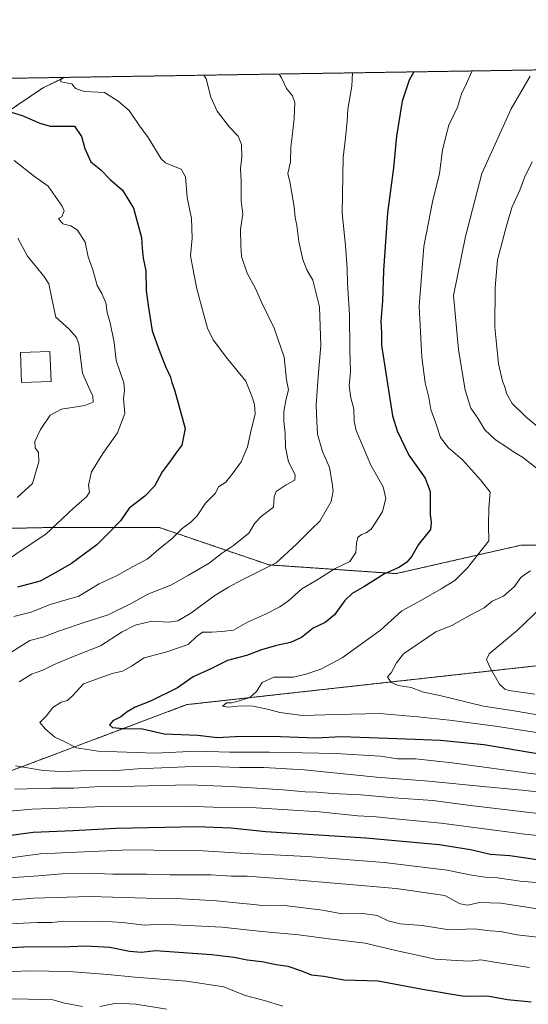
# Model space of a CAD drawing. Units: metres. Extents: x 607160 to 610599, y 4747774 to 4750141.
# Drawn here: x 609082 to 609286, y 4749746 to 4750141 of the extents above; entities that cross this region are included whole.
import ezdxf

# ---------------------------------------------------------------- set-up
doc = ezdxf.new("R2010")
doc.units = ezdxf.units.M
doc.header["$MEASUREMENT"] = 0
doc.linetypes.add('TRAZOS', pattern=[0.75, 0.5, -0.25])
for name, color, linetype, lineweight in [('Arbolado forestal', 92, 'TRAZOS', 0), ('Arbolado forestal CxS', 92, 'Continuous', 0), ('Comarca CxS', 133, 'Continuous', 0), ('Comunidad Autónoma CxS', 142, 'Continuous', 0), ('Curva de nivel maestra', 36, 'Continuous', 30), ('Curva de nivel normal', 36, 'Continuous', 0), ('Entidad de ámbito territorial CxS', 92, 'Continuous', 0), ('Estanque', 2, 'Continuous', 0), ('Estanque Cxs', 2, 'Continuous', 0), ('Municipio CxS', 142, 'Continuous', 0), ('Provincia CxS', 1, 'Continuous', 0)]:
    doc.layers.add(name, color=color, linetype=linetype, lineweight=lineweight)

# ---------------------------------------------------------------- blocks, each defined once
blk = doc.blocks.new('*U164')
at = {"layer": 'Curva de nivel normal', "color": 36, "linetype": 'Continuous', "lineweight": 0}
for points in [[(609079.96, 4750084.9, 795), (609088.15, 4750078.45, 795), (609093.64, 4750074.64, 795), (609099.14, 4750066.57, 795), (609099.94, 4750064.79, 795), (609099.1, 4750062.32, 795), (609097.71, 4750061.62, 795), (609099.44, 4750059.54, 795), (609102.69, 4750058.66, 795), (609105.33, 4750056.97, 795), (609108.45, 4750052.14, 795), (609109.67, 4750046.3, 795), (609111.46, 4750041.08, 795), (609113.18, 4750034.76, 795), (609115.1, 4750031.57, 795), (609116.76, 4750027.76, 795), (609117.19, 4750023.9, 795), (609118.38, 4750019.8, 795), (609120.07, 4750011.9, 795), (609120.9, 4750004.71, 795), (609123.88, 4749995.67, 795), (609124.16, 4749992.74, 795), (609123.76, 4749989.25, 795), (609124.26, 4749983.38, 795), (609121.36, 4749975.63, 795), (609115.45, 4749967.39, 795), (609110.98, 4749960.03, 795), (609109.8, 4749954.66, 795), (609110.15, 4749951.9, 795), (609109.14, 4749950.11, 795), (609103.79, 4749945.47, 795), (609092.71, 4749935, 795), (609082.29, 4749928.24, 795), (609076.63, 4749924.14, 795)], [(609061.42, 4749802.82, 795), (609090.36, 4749806.69, 795), (609105.08, 4749807.43, 795), (609126.1, 4749808.3, 795), (609155.67, 4749807.95, 795), (609170.73, 4749807.05, 795), (609197.43, 4749805.7, 795), (609228.36, 4749803.31, 795), (609253.55, 4749800.16, 795), (609263.32, 4749798.19, 795), (609268.82, 4749797.4, 795), (609273.77, 4749797.12, 795), (609282.77, 4749795.77, 795), (609297.1, 4749794.58, 795)]]:
    blk.add_polyline3d(points, dxfattribs=at)
blk = doc.blocks.new('*U166')
at = {"layer": 'Curva de nivel normal', "color": 36, "linetype": 'Continuous', "lineweight": 0}
for points in [[(609287.6, 4750084.38, 840), (609284.54, 4750078.04, 840), (609282.68, 4750073.04, 840), (609279.6, 4750066.38, 840), (609277.51, 4750059.3, 840), (609273.68, 4750045.08, 840), (609272.87, 4750033.97, 840), (609272.67, 4750018.04, 840), (609274.19, 4750003.38, 840), (609275.76, 4749996.38, 840), (609276.88, 4749993.73, 840), (609277.3, 4749991.38, 840), (609279.62, 4749987.42, 840), (609284.92, 4749982.24, 840), (609290.82, 4749977.3, 840)], [(609291.02, 4749905.28, 840), (609281.77, 4749896.55, 840), (609270.38, 4749886.99, 840), (609269.31, 4749884.77, 840), (609270.87, 4749881.06, 840), (609274.58, 4749874.79, 840), (609276.74, 4749872.78, 840), (609278.4, 4749872.35, 840), (609288.77, 4749870.85, 840)]]:
    blk.add_polyline3d(points, dxfattribs=at)
blk = doc.blocks.new('*U167')
at = {"layer": 'Curva de nivel normal', "color": 36, "linetype": 'Continuous', "lineweight": 0}
for points in [[(609098.85, 4750118.24, 805), (609098.65, 4750116.48, 805), (609103.1, 4750115.71, 805), (609104.51, 4750113.77, 805), (609108.12, 4750112.63, 805), (609116.19, 4750112.25, 805), (609121.66, 4750108.67, 805), (609126.07, 4750104.95, 805), (609129.9, 4750099.3, 805), (609133.69, 4750094.19, 805), (609138.92, 4750085.56, 805), (609140.69, 4750083.94, 805), (609143.8, 4750082.72, 805), (609146.92, 4750081.42, 805), (609148.62, 4750078.34, 805), (609149.29, 4750070.04, 805), (609151.09, 4750061.71, 805), (609151.34, 4750053.71, 805), (609150.62, 4750046.71, 805), (609151.4, 4750042.38, 805), (609153.15, 4750033.38, 805), (609156.06, 4750023.04, 805), (609157.42, 4750017.71, 805), (609159.68, 4750013.03, 805), (609165.53, 4750005.32, 805), (609172.84, 4749996.38, 805), (609175.24, 4749990.34, 805), (609176.36, 4749986.97, 805), (609176.57, 4749983.21, 805), (609175.06, 4749977.36, 805), (609173.44, 4749970.04, 805), (609170.97, 4749964.04, 805), (609167.73, 4749959.66, 805), (609164.84, 4749955.93, 805), (609161.87, 4749953.94, 805), (609160.71, 4749951.44, 805), (609156.7, 4749947.38, 805), (609153.28, 4749942.39, 805), (609150.8, 4749939.77, 805), (609147.27, 4749937.22, 805), (609143.14, 4749933.12, 805), (609138.77, 4749929.63, 805), (609133.24, 4749925.03, 805), (609127.65, 4749922.06, 805), (609121.04, 4749918.27, 805), (609113.98, 4749915.05, 805), (609105.9, 4749910.17, 805), (609094.43, 4749906.74, 805), (609086.77, 4749903.77, 805), (609079.77, 4749902.02, 805)], [(609064.21, 4749822.73, 805), (609087.12, 4749824.65, 805), (609115.85, 4749825.69, 805), (609148.45, 4749825.89, 805), (609159.72, 4749825.52, 805), (609176.92, 4749825.15, 805), (609202.38, 4749823.66, 805), (609217.75, 4749822.03, 805), (609225.13, 4749821.58, 805), (609232.78, 4749820.75, 805), (609251.1, 4749819.04, 805), (609284.76, 4749814.66, 805), (609309.11, 4749812.12, 805)], [(609098.85, 4750118.24, 805)]]:
    blk.add_polyline3d(points, dxfattribs=at)
blk = doc.blocks.new('*U176')
at = {"layer": 'Curva de nivel normal', "color": 36, "linetype": 'Continuous', "lineweight": 0}
for points in [[(609263.5861, 4750120.8503, 830), (609263.49, 4750120.7, 830), (609261.25, 4750115.87, 830), (609259.33, 4750111.62, 830), (609257.75, 4750106.38, 830), (609254.2, 4750099.08, 830), (609253.11, 4750095.08, 830), (609251.73, 4750089.03, 830), (609250.55, 4750079.65, 830), (609247.66, 4750068.36, 830), (609244.14, 4750050.38, 830), (609242.35, 4750026.38, 830), (609243.43, 4750005.97, 830), (609244.79, 4749995.76, 830), (609246.17, 4749989.88, 830), (609246.97, 4749985, 830), (609249.02, 4749979.54, 830), (609250.94, 4749973.76, 830), (609254.13, 4749969.66, 830), (609259.69, 4749964.79, 830), (609266.88, 4749956.85, 830), (609270.79, 4749951.85, 830), (609270.22, 4749945.62, 830), (609270.19, 4749938.66, 830), (609270.33, 4749932.39, 830), (609265.74, 4749926.6, 830), (609261.78, 4749921.49, 830), (609256.62, 4749916.38, 830), (609251.22, 4749913.1, 830), (609243.24, 4749908.48, 830), (609235.43, 4749904.25, 830), (609226.77, 4749896.55, 830), (609211.43, 4749885.42, 830), (609202.95, 4749880.83, 830), (609196.83, 4749878.86, 830), (609191.95, 4749877.64, 830), (609184.1, 4749877.61, 830), (609179.43, 4749875.54, 830), (609177.1, 4749871.93, 830), (609174.43, 4749869.42, 830), (609169.77, 4749868.07, 830), (609167.1, 4749867.3, 830), (609165.04, 4749867.29, 830), (609163.54, 4749865.99, 830), (609165.71, 4749865.55, 830), (609170.77, 4749866.16, 830), (609175.77, 4749866.04, 830), (609182.1, 4749864.72, 830), (609186.43, 4749863.47, 830), (609195.53, 4749862.32, 830), (609209.44, 4749862.69, 830), (609226.41, 4749863.12, 830), (609241.77, 4749861.71, 830), (609254.56, 4749860.34, 830), (609273, 4749857.95, 830), (609298.12, 4749854.07, 830)], [(609263.5861, 4750120.8503, 830)]]:
    blk.add_polyline3d(points, dxfattribs=at)
blk = doc.blocks.new('*U179')
at = {"layer": 'Curva de nivel normal', "color": 36, "linetype": 'Continuous', "lineweight": 0}
blk.add_polyline3d([(608866.51, 4749776.23, 770), (608874.29, 4749774.22, 770), (608886.77, 4749773.38, 770), (608897.17, 4749770.25, 770), (608909.42, 4749768.07, 770), (608918.63, 4749767.36, 770), (608925.06, 4749766.56, 770), (608930.77, 4749766.09, 770), (608938.09, 4749765, 770), (608959.4, 4749762.88, 770), (608990.76, 4749758.42, 770), (609013.19, 4749756.47, 770), (609026.66, 4749756.36, 770), (609043.66, 4749757.18, 770), (609066.3, 4749758.95, 770), (609086.1, 4749759.8, 770), (609101.88, 4749759.54, 770), (609117.46, 4749758.4, 770), (609128.29, 4749757.22, 770), (609149.04, 4749755.62, 770), (609164.03, 4749753.33, 770), (609172.61, 4749749.9, 770), (609179.82, 4749748.09, 770), (609187.66, 4749745.6, 770)], dxfattribs=at)
blk = doc.blocks.new('*U186')
at = {"layer": 'Curva de nivel normal', "color": 36, "linetype": 'Continuous', "lineweight": 0}
for points in [[(609081.38, 4750053.7, 790), (609085.26, 4750046.5, 790), (609091.89, 4750038.5, 790), (609093.87, 4750035.44, 790), (609095.25, 4750028.94, 790), (609096.68, 4750022.01, 790), (609102.02, 4750017.23, 790), (609105, 4750013.92, 790), (609105.91, 4750011.25, 790), (609107.29, 4749999.62, 790), (609109.87, 4749993.81, 790), (609111.48, 4749990.44, 790), (609111.57, 4749987.97, 790), (609108.22, 4749986.6, 790), (609098.89, 4749985.2, 790), (609094.44, 4749982.79, 790), (609090.51, 4749977.02, 790), (609088.3, 4749972.2, 790), (609088.37, 4749969.71, 790), (609089.71, 4749967.71, 790), (609089.86, 4749964.04, 790), (609087.28, 4749955.38, 790), (609081.17, 4749949.71, 790)], [(609076.01, 4749796.96, 790), (609089.6, 4749797.87, 790), (609099.23, 4749798.76, 790), (609110.08, 4749799.03, 790), (609119.56, 4749798.6, 790), (609132.95, 4749798.59, 790), (609142.49, 4749798.28, 790), (609159, 4749798.28, 790), (609167.12, 4749797.76, 790), (609173.35, 4749797.74, 790), (609189.53, 4749796.59, 790), (609233.17, 4749792.82, 790), (609252.66, 4749790.04, 790), (609258.78, 4749786.73, 790), (609261.83, 4749786.1, 790), (609266.57, 4749787.18, 790), (609275.05, 4749786.99, 790), (609294.96, 4749783.84, 790)]]:
    blk.add_polyline3d(points, dxfattribs=at)
blk = doc.blocks.new('*U191')
at = {"layer": 'Curva de nivel normal', "color": 36, "linetype": 'Continuous', "lineweight": 0}
for points in [[(609215.55, 4750120.09, 820), (609215.36, 4750114.74, 820), (609213.76, 4750105.5, 820), (609213.49, 4750100.72, 820), (609212.86, 4750094.04, 820), (609211.89, 4750086.17, 820), (609211.45, 4750063.85, 820), (609212.86, 4750050.84, 820), (609213.5, 4750041.42, 820), (609213.57, 4750035.73, 820), (609214.38, 4750023.09, 820), (609214.52, 4750008.99, 820), (609214.86, 4750000.26, 820), (609214.28, 4749994.56, 820), (609214.96, 4749989.67, 820), (609216.16, 4749985.33, 820), (609216.21, 4749980.38, 820), (609217.08, 4749976.6, 820), (609222.89, 4749962.75, 820), (609227.93, 4749953.97, 820), (609228.98, 4749949.27, 820), (609227.65, 4749944.16, 820), (609225.23, 4749940.22, 820), (609223.1, 4749936.97, 820), (609221.1, 4749935.52, 820), (609219.16, 4749934.92, 820), (609217.68, 4749933.61, 820), (609217.16, 4749931.38, 820), (609216.96, 4749927.71, 820), (609214.51, 4749924.08, 820), (609208.65, 4749921.2, 820), (609200.98, 4749916.42, 820), (609195.28, 4749913.04, 820), (609190.11, 4749908.44, 820), (609186.5, 4749905.82, 820), (609180.77, 4749902.92, 820), (609173.54, 4749899.75, 820), (609167.87, 4749896.5, 820), (609163.21, 4749895.98, 820), (609159.1, 4749895.71, 820), (609155.43, 4749895.74, 820), (609153.1, 4749893.91, 820), (609149.77, 4749890.74, 820), (609141.1, 4749887.86, 820), (609132.05, 4749885.38, 820), (609127, 4749882.04, 820), (609123.45, 4749879.99, 820), (609119.2, 4749879.09, 820), (609107.77, 4749874.92, 820), (609103.48, 4749870.26, 820), (609101.29, 4749868.22, 820), (609098.81, 4749867.56, 820), (609095.43, 4749865.45, 820), (609092.74, 4749862.02, 820), (609090.22, 4749859.5, 820), (609092.54, 4749856.82, 820), (609096.25, 4749853.53, 820), (609100.06, 4749851.84, 820), (609104.92, 4749849.22, 820), (609113.63, 4749847.92, 820), (609136.48, 4749847.21, 820), (609153.02, 4749847.89, 820), (609166.45, 4749847.5, 820), (609182.38, 4749847.56, 820), (609208.77, 4749847.06, 820), (609226.77, 4749845.94, 820), (609233.68, 4749844.9, 820), (609240.82, 4749844.91, 820), (609255.57, 4749843.32, 820), (609289.15, 4749838.66, 820)], [(609215.55, 4750120.09, 820)]]:
    blk.add_polyline3d(points, dxfattribs=at)
blk = doc.blocks.new('*U194')
at = {"layer": 'Curva de nivel normal', "color": 36, "linetype": 'Continuous', "lineweight": 0}
for points in [[(609141.1, 4749744.38, 765), (609128.77, 4749746.46, 765), (609121.03, 4749746.86, 765), (609114.36, 4749745.5, 765)], [(609107.29, 4749745.48, 765), (609100.23, 4749746.84, 765), (609095.42, 4749748.15, 765), (609080.66, 4749748.6, 765), (609046.65, 4749747.08, 765), (609019.26, 4749747.13, 765), (608997.16, 4749749.46, 765), (608983.99, 4749751.74, 765), (608973.49, 4749753.19, 765), (608956.43, 4749755.77, 765), (608934.45, 4749758.12, 765), (608912.62, 4749761.56, 765), (608900.66, 4749764.28, 765), (608883.9, 4749767.85, 765), (608873.81, 4749769.42, 765), (608868.82, 4749769.76, 765), (608863.62, 4749771.6, 765)]]:
    blk.add_polyline3d(points, dxfattribs=at)
blk = doc.blocks.new('*U195')
at = {"layer": 'Curva de nivel normal', "color": 36, "linetype": 'Continuous', "lineweight": 0}
blk.add_polyline3d([(609300.54, 4749772.17, 785), (609281.55, 4749774.27, 785), (609274.88, 4749775.62, 785), (609270.77, 4749775.85, 785), (609264.37, 4749776.62, 785), (609254.53, 4749776.21, 785), (609243.5, 4749778.06, 785), (609234.78, 4749778.72, 785), (609229.93, 4749779.93, 785), (609225.52, 4749781.97, 785), (609219.8, 4749782.83, 785), (609211.47, 4749782.74, 785), (609203.53, 4749784.22, 785), (609188.32, 4749786, 785), (609180.27, 4749785.88, 785), (609176.11, 4749786.49, 785), (609171.66, 4749786.79, 785), (609161.01, 4749787.96, 785), (609147.49, 4749788.76, 785), (609132.81, 4749788.92, 785), (609110.28, 4749789.63, 785), (609087.66, 4749788.96, 785), (609064.11, 4749786.97, 785)], dxfattribs=at)
blk = doc.blocks.new('*U198')
at = {"layer": 'Curva de nivel normal', "color": 36, "linetype": 'Continuous', "lineweight": 0}
blk.add_polyline3d([(609072.38, 4749778.38, 780), (609089.24, 4749779.26, 780), (609095.1, 4749779.2, 780), (609099.91, 4749779.72, 780), (609106.94, 4749779.59, 780), (609115.05, 4749779.78, 780), (609123.42, 4749779.27, 780), (609132.26, 4749778.17, 780), (609139.21, 4749778.51, 780), (609149.62, 4749777.97, 780), (609163.39, 4749777.32, 780), (609179.19, 4749775.65, 780), (609194.15, 4749774.24, 780), (609205.1, 4749772.75, 780), (609220.71, 4749770.92, 780), (609233, 4749767.98, 780), (609248.84, 4749764.54, 780), (609257.3, 4749763.9, 780), (609262.63, 4749763.75, 780), (609267.05, 4749764.26, 780), (609273.32, 4749763.1, 780), (609286.62, 4749761.14, 780)], dxfattribs=at)
blk = doc.blocks.new('*U200')
at = {"layer": 'Curva de nivel normal', "color": 36, "linetype": 'Continuous', "lineweight": 0}
for points in [[(609286.79, 4750118.71, 835), (609279.27, 4750105.71, 835), (609270.83, 4750087.04, 835), (609267.41, 4750079.65, 835), (609260.92, 4750054.46, 835), (609256.13, 4750030.74, 835), (609258.08, 4750009.06, 835), (609260.83, 4749992.75, 835), (609263.1, 4749985.56, 835), (609265.81, 4749981.52, 835), (609268.65, 4749976.91, 835), (609272.95, 4749972.86, 835), (609277.04, 4749970.23, 835), (609280.53, 4749967.73, 835), (609283.78, 4749965.89, 835), (609289.19, 4749961.65, 835)], [(609286.93, 4749920.35, 835), (609285.1, 4749919.16, 835), (609283.1, 4749917.64, 835), (609280.61, 4749913.97, 835), (609276.15, 4749910.2, 835), (609271.61, 4749908.08, 835), (609268.43, 4749905.46, 835), (609262.77, 4749902.46, 835), (609255.43, 4749898.34, 835), (609249.06, 4749895.86, 835), (609236.08, 4749887, 835), (609233.18, 4749883.44, 835), (609231.12, 4749879.35, 835), (609229.63, 4749877.73, 835), (609231.02, 4749875.63, 835), (609233.92, 4749874.28, 835), (609239.18, 4749873.46, 835), (609244.1, 4749871.64, 835), (609250.57, 4749870.22, 835), (609268.13, 4749866, 835), (609280.44, 4749864.12, 835), (609309.91, 4749859.08, 835)]]:
    blk.add_polyline3d(points, dxfattribs=at)
blk = doc.blocks.new('*U203')
at = {"layer": 'Curva de nivel normal', "color": 36, "linetype": 'Continuous', "lineweight": 0}
for points in [[(609186.18, 4750119.62, 815), (609187.1, 4750118.04, 815), (609189.15, 4750113.76, 815), (609191.57, 4750110.85, 815), (609192.47, 4750108.2, 815), (609192.27, 4750101.63, 815), (609191.46, 4750094.63, 815), (609190.84, 4750090.39, 815), (609190.73, 4750084.34, 815), (609189.71, 4750079.66, 815), (609190.61, 4750075.89, 815), (609191.11, 4750072.49, 815), (609192.21, 4750066.33, 815), (609192.64, 4750062.04, 815), (609193.27, 4750058.85, 815), (609194.13, 4750052.38, 815), (609195.72, 4750045.22, 815), (609197.29, 4750041.12, 815), (609199.68, 4750036.85, 815), (609202.37, 4750026.28, 815), (609202.96, 4750010.77, 815), (609201.82, 4749998.11, 815), (609201.08, 4749986.88, 815), (609201.34, 4749980.34, 815), (609201.58, 4749975.19, 815), (609203.54, 4749968.16, 815), (609206.43, 4749961.75, 815), (609207.31, 4749956.26, 815), (609207.8, 4749952.38, 815), (609207.06, 4749948.1, 815), (609205.05, 4749944.6, 815), (609202.56, 4749940.27, 815), (609199.14, 4749936.95, 815), (609193.21, 4749931, 815), (609185.02, 4749923.57, 815), (609171.3, 4749916.7, 815), (609165.91, 4749913.71, 815), (609160.45, 4749910.44, 815), (609150.82, 4749903.32, 815), (609145.63, 4749900.24, 815), (609141.99, 4749899.76, 815), (609135.19, 4749900.1, 815), (609128.45, 4749898.56, 815), (609123.24, 4749895.85, 815), (609114.56, 4749890.26, 815), (609103.4, 4749885.85, 815), (609095.74, 4749882.64, 815), (609091.39, 4749880.38, 815), (609086.84, 4749878.84, 815), (609081.91, 4749875.83, 815)], [(609080.42, 4749842.04, 815), (609091.53, 4749840.21, 815), (609098.82, 4749839.78, 815), (609110.58, 4749840.19, 815), (609119.52, 4749840.12, 815), (609129.36, 4749840.89, 815), (609142.33, 4749841.37, 815), (609154.67, 4749841.97, 815), (609170.35, 4749841.4, 815), (609180.12, 4749841.4, 815), (609196.2, 4749840.48, 815), (609225.18, 4749837.54, 815), (609246.27, 4749835.9, 815), (609266.52, 4749833.89, 815), (609283.49, 4749832.27, 815), (609309.55, 4749829.5, 815)], [(609186.18, 4750119.62, 815)]]:
    blk.add_polyline3d(points, dxfattribs=at)
blk = doc.blocks.new('*U209')
at = {"layer": 'Curva de nivel normal', "color": 36, "linetype": 'Continuous', "lineweight": 0}
for points in [[(609156.01, 4750119.15, 810), (609156.97, 4750117.64, 810), (609158.82, 4750110.3, 810), (609161.35, 4750104.7, 810), (609166.35, 4750098.3, 810), (609169.7, 4750094.65, 810), (609171.09, 4750091.36, 810), (609171.19, 4750086.24, 810), (609170.72, 4750081.75, 810), (609171.03, 4750076.71, 810), (609171.01, 4750068.71, 810), (609171.57, 4750063.38, 810), (609170.7, 4750057.38, 810), (609170.85, 4750050.64, 810), (609171.12, 4750046.38, 810), (609173.36, 4750039.74, 810), (609176.66, 4750033.56, 810), (609179.24, 4750027.86, 810), (609184.24, 4750017.6, 810), (609188.18, 4750006.04, 810), (609189.18, 4749996.93, 810), (609189.94, 4749992.94, 810), (609189.04, 4749989.27, 810), (609188.07, 4749984.16, 810), (609188.01, 4749980.19, 810), (609188.63, 4749975.5, 810), (609188.75, 4749969.77, 810), (609189.96, 4749963.99, 810), (609192.67, 4749958.79, 810), (609192.48, 4749956.71, 810), (609188.96, 4749954.86, 810), (609185, 4749952.1, 810), (609184.26, 4749949.96, 810), (609183.92, 4749945.86, 810), (609178.96, 4749942.04, 810), (609176.44, 4749939.37, 810), (609174, 4749935.37, 810), (609167.83, 4749930.42, 810), (609163.12, 4749927.31, 810), (609158.1, 4749923.41, 810), (609149.9, 4749918.57, 810), (609142.83, 4749914.54, 810), (609133.59, 4749911, 810), (609127.09, 4749907.29, 810), (609117.63, 4749902.6, 810), (609108.43, 4749899.71, 810), (609098.1, 4749896.26, 810), (609091.38, 4749893.7, 810), (609086.21, 4749892.36, 810), (609079.04, 4749887.77, 810)], [(609080.16, 4749832.64, 810), (609094.95, 4749833.14, 810), (609103.77, 4749833.08, 810), (609112.1, 4749833.64, 810), (609122.77, 4749833.76, 810), (609150.12, 4749834.48, 810), (609166.63, 4749833.77, 810), (609187.82, 4749832.43, 810), (609196.64, 4749831.59, 810), (609201.24, 4749831.54, 810), (609207.56, 4749831, 810), (609218.96, 4749830.42, 810), (609232.2, 4749829.2, 810), (609247.81, 4749828.16, 810), (609262.86, 4749826.19, 810), (609293.42, 4749822.54, 810)], [(609156.01, 4750119.15, 810)]]:
    blk.add_polyline3d(points, dxfattribs=at)
blk = doc.blocks.new('*U211')
at = {"layer": 'Curva de nivel maestra', "color": 36, "linetype": 'Continuous', "lineweight": 30}
for points in [[(609240.25, 4750120.48, 825), (609238.34, 4750117.12, 825), (609235.57, 4750108.67, 825), (609233.28, 4750094.67, 825), (609232.02, 4750081.94, 825), (609229.67, 4750063.93, 825), (609228.05, 4750040.83, 825), (609227.61, 4750028.51, 825), (609227.01, 4750020.49, 825), (609227.24, 4750015.68, 825), (609227.27, 4750010.9, 825), (609228.65, 4750001.28, 825), (609231.6, 4749982.44, 825), (609233.47, 4749976.48, 825), (609238.21, 4749966.74, 825), (609244.68, 4749957.44, 825), (609246.76, 4749952.07, 825), (609246.76, 4749943.08, 825), (609247.09, 4749939.64, 825), (609246.94, 4749936.83, 825), (609242.05, 4749930.86, 825), (609239.44, 4749926.16, 825), (609237.43, 4749923.71, 825), (609234.5, 4749921.76, 825), (609228.43, 4749919.12, 825), (609220.1, 4749913.88, 825), (609215.43, 4749911.2, 825), (609212.59, 4749908.43, 825), (609208.39, 4749902.62, 825), (609204.68, 4749899.56, 825), (609199.79, 4749897.23, 825), (609195.19, 4749893.56, 825), (609190.77, 4749891.58, 825), (609185.1, 4749890.4, 825), (609179.18, 4749888.64, 825), (609173.09, 4749886.39, 825), (609165.51, 4749884.36, 825), (609158.77, 4749881.02, 825), (609151.77, 4749877.78, 825), (609145.43, 4749873.32, 825), (609134.62, 4749867.94, 825), (609128.53, 4749865.62, 825), (609125.29, 4749863.74, 825), (609122.77, 4749861.72, 825), (609119.54, 4749860.18, 825), (609118.14, 4749858.52, 825), (609119.31, 4749857.43, 825), (609123.71, 4749857.03, 825), (609131.43, 4749856.96, 825), (609140.1, 4749854.86, 825), (609153.62, 4749854.3, 825), (609161.31, 4749853.47, 825), (609171.09, 4749853.96, 825), (609186.72, 4749853.83, 825), (609200.93, 4749853.25, 825), (609211.16, 4749853.77, 825), (609237.1, 4749852.83, 825), (609250.87, 4749852.4, 825), (609268.2, 4749850.65, 825), (609291.36, 4749846.69, 825)], [(609240.25, 4750120.48, 825)]]:
    blk.add_polyline3d(points, dxfattribs=at)
blk = doc.blocks.new('*U217')
at = {"layer": 'Curva de nivel maestra', "color": 36, "linetype": 'Continuous', "lineweight": 30}
for points in [[(609075.25, 4750105.37, 800), (609083.1, 4750103.04, 800), (609090.25, 4750099.93, 800), (609094.37, 4750098.71, 800), (609104.11, 4750098.72, 800), (609106.97, 4750094.6, 800), (609108.28, 4750089.71, 800), (609110.67, 4750084.36, 800), (609114.76, 4750081.16, 800), (609118.54, 4750077.16, 800), (609123.42, 4750073.02, 800), (609127.8, 4750065.75, 800), (609131.06, 4750054.05, 800), (609131.24, 4750049.71, 800), (609131.67, 4750045.69, 800), (609132.7, 4750040.64, 800), (609132.93, 4750032.78, 800), (609133.69, 4750026.73, 800), (609135.23, 4750016.65, 800), (609138.06, 4750008.78, 800), (609140.65, 4750002.23, 800), (609142.6, 4749998.04, 800), (609143.16, 4749995.84, 800), (609144.18, 4749992.9, 800), (609148.51, 4749977.38, 800), (609147.16, 4749970.71, 800), (609144.79, 4749967.54, 800), (609142.68, 4749964.48, 800), (609139.29, 4749959.98, 800), (609136.2, 4749954.3, 800), (609132.29, 4749950.22, 800), (609126.1, 4749945.38, 800), (609122.56, 4749940.4, 800), (609117.95, 4749935.56, 800), (609113.16, 4749930.7, 800), (609102.92, 4749923.23, 800), (609096.66, 4749919.59, 800), (609090.44, 4749916.12, 800), (609081.24, 4749913.8, 800)], [(609078.74, 4749814.19, 800), (609087.55, 4749815.4, 800), (609103.59, 4749816.06, 800), (609120.85, 4749817.02, 800), (609153.27, 4749817.7, 800), (609166.86, 4749817.22, 800), (609180.89, 4749815.77, 800), (609220.89, 4749813.17, 800), (609250.42, 4749810.53, 800), (609262.87, 4749808.56, 800), (609270.89, 4749806.68, 800), (609278.68, 4749806.04, 800), (609289.6, 4749804.54, 800)]]:
    blk.add_polyline3d(points, dxfattribs=at)
blk = doc.blocks.new('*U220')
at = {"layer": 'Curva de nivel maestra', "color": 36, "linetype": 'Continuous', "lineweight": 30}
blk.add_polyline3d([(609026.2, 4749766.48, 775), (609083.79, 4749769.38, 775), (609102.36, 4749769.64, 775), (609108.59, 4749769.86, 775), (609118.34, 4749769.29, 775), (609126.14, 4749767.74, 775), (609131, 4749767.37, 775), (609136.67, 4749767.98, 775), (609159.04, 4749766.32, 775), (609168.19, 4749765.28, 775), (609173.39, 4749764.25, 775), (609179.23, 4749763.57, 775), (609185.06, 4749762.33, 775), (609189.63, 4749761.63, 775), (609194.8, 4749759.99, 775), (609199.18, 4749758.23, 775), (609204.09, 4749757.71, 775), (609212.14, 4749756.25, 775), (609225.86, 4749755.8, 775), (609243.7, 4749752.48, 775), (609260.4, 4749749.68, 775), (609269.79, 4749749.81, 775), (609277.78, 4749748.34, 775), (609287.3, 4749747.32, 775)], dxfattribs=at)

msp = doc.modelspace()

# ---------------------------------------------------------------- linework, layer by layer
at = {"layer": 'Arbolado forestal', "color": 92, "linetype": 'TRAZOS', "lineweight": 0}
for points in [[(609100.19, 4750118.26, 805.06), (609532.42, 4750125.11, 881.24), (609538.28, 4750125.2, 881.86), (609547.91, 4750125.35, 883.21), (610039.22, 4750133.14, 897.34)], [(608558.08, 4750109.68, 715.99), (608912.4, 4750115.29, 783.75), (608916.93, 4750115.36, 783.99), (608921.53, 4750115.43, 784.22), (609100.19, 4750118.26, 805.06)], [(609100.19, 4750118.26, 805.06), (609091.69, 4750114.18, 804.18), (609075.33, 4750103.15, 799.4), (609067.19, 4750085.12, 792.23), (609066.38, 4750083.32, 791.73), (609066.09, 4750082.69, 791.72), (609075.96, 4750067.94, 790.87), (609077.62, 4750065.46, 790.77), (609076.99, 4750064.84, 790.65), (609075.47, 4750063.35, 790.49), (609052.1, 4750040.43, 783.66), (609028.37, 4750023.74, 777.51), (608994.11, 4750005.28, 770.58), (608980.05, 4749972.77, 767.44), (608994.98, 4749950.81, 772.31), (609023.1, 4749943.78, 778.54), (609051.22, 4749936.75, 785.37), (609091.64, 4749937.63, 794.02), (609138.21, 4749937.63, 803.24), (609182.14, 4749922.69, 814.31), (609233.1, 4749919.17, 825.4), (609273.17, 4749928.31, 831.15), (609283.19, 4749930.59, 833.07), (609316.58, 4749930.59, 838.71)], [(609446.57, 4749902.61, 853.99), (609395.52, 4749892.81, 850.36), (609317.36, 4749885.31, 845.33), (609149.18, 4749866.61, 827.26), (609079.04, 4749840.2, 814.03), (608985.92, 4749822.35, 806.5), (608900.85, 4749820.54, 792.15), (608868.59, 4749823.28, 783.99), (608851.42, 4749824.75, 779.4), (608819.46, 4749813.47, 773.35), (608782.63, 4749813.47, 765.68), (608761.27, 4749812.74, 761.16), (608745.07, 4749815.68, 757.98), (608728.13, 4749814.95, 754.66), (608717.82, 4749812.74, 752.55), (608709.72, 4749810.53, 750.6), (608700.88, 4749806.11, 748.59), (608692.77, 4749800.22, 746.14), (608682.27, 4749796.63, 742.89), (608675.68, 4749792.42, 739.99), (608625.75, 4749775.92, 723.49), (608573.97, 4749754.21, 711.75)]]:
    msp.add_polyline3d(points, dxfattribs=at)
at = {"layer": 'Arbolado forestal CxS', "color": 92, "linetype": 'Continuous', "lineweight": 0}
for points in [[(609316.58, 4749930.59, 838.71), (609283.19, 4749930.59, 833.07), (609273.17, 4749928.31, 831.15), (609233.1, 4749919.17, 825.4), (609182.14, 4749922.69, 814.31), (609138.21, 4749937.62, 803.24), (609091.64, 4749937.63, 794.02), (609051.22, 4749936.75, 785.37), (609023.1, 4749943.78, 778.54), (608994.98, 4749950.81, 772.31), (608980.05, 4749972.77, 767.44), (608994.11, 4750005.28, 770.58), (609028.37, 4750023.74, 777.51), (609052.1, 4750040.43, 783.66), (609077.62, 4750065.46, 790.77), (609066.09, 4750082.69, 791.72), (609075.33, 4750103.15, 799.4), (609091.69, 4750114.18, 804.18), (609100.19, 4750118.26, 805.06), (610039.22, 4750133.14, 897.34)], [(608558.08, 4750109.67, 715.99), (609100.19, 4750118.26, 805.06), (609091.69, 4750114.18, 804.18), (609075.33, 4750103.15, 799.4), (609066.09, 4750082.69, 791.72), (609077.62, 4750065.46, 790.77), (609052.1, 4750040.43, 783.66), (609028.37, 4750023.74, 777.51), (608994.11, 4750005.28, 770.58), (608980.05, 4749972.77, 767.44), (608994.98, 4749950.81, 772.31), (609023.1, 4749943.78, 778.54), (609051.22, 4749936.75, 785.37), (609091.64, 4749937.63, 794.02), (609138.21, 4749937.62, 803.24), (609182.14, 4749922.69, 814.31), (609233.1, 4749919.17, 825.4), (609273.17, 4749928.31, 831.15), (609283.19, 4749930.59, 833.07), (609316.58, 4749930.59, 838.71)], [(609317.36, 4749885.31, 845.33), (609149.18, 4749866.61, 827.26), (609079.04, 4749840.2, 814.03), (608985.92, 4749822.35, 806.5), (608900.85, 4749820.54, 792.15), (608868.59, 4749823.28, 783.99), (608851.42, 4749824.75, 779.4), (608819.46, 4749813.47, 773.35), (608782.63, 4749813.47, 765.68), (608761.27, 4749812.74, 761.16), (608745.07, 4749815.68, 757.98), (608728.13, 4749814.95, 754.66), (608717.82, 4749812.74, 752.55), (608709.72, 4749810.53, 750.6), (608700.88, 4749806.11, 748.59), (608692.78, 4749800.22, 746.14), (608682.27, 4749796.63, 742.89), (608675.68, 4749792.42, 739.99), (608625.75, 4749775.92, 723.49), (608573.97, 4749754.21, 711.75)], [(608573.97, 4749754.21, 711.75), (608625.75, 4749775.92, 723.49), (608675.68, 4749792.42, 739.99), (608682.27, 4749796.63, 742.89), (608692.78, 4749800.22, 746.14), (608700.88, 4749806.11, 748.59), (608709.72, 4749810.53, 750.6), (608717.82, 4749812.74, 752.55), (608728.13, 4749814.95, 754.66), (608745.07, 4749815.68, 757.98), (608761.27, 4749812.74, 761.16), (608782.63, 4749813.47, 765.68), (608819.46, 4749813.47, 773.35), (608851.42, 4749824.75, 779.4), (608868.59, 4749823.28, 783.99), (608900.85, 4749820.54, 792.15), (608985.92, 4749822.35, 806.5), (609079.04, 4749840.2, 814.03), (609149.18, 4749866.61, 827.26), (609317.36, 4749885.31, 845.33)]]:
    msp.add_polyline3d(points, dxfattribs=at)
at = {"layer": 'Comarca CxS', "color": 133, "linetype": 'Continuous', "lineweight": 0}
msp.add_polyline3d([(607828.6, 4747784.11, 477.2), (607196.23, 4747774.09, 505.65), (607160.15, 4750087.53, 511.14), (610039.13, 4750133.14, 897.4), (610562.11, 4750141.42, 710.04), (610599.32, 4747827.99, 645.16), (610326.76, 4747823.67, 604.14), (609105.06, 4747804.32, 525.04), (607828.6, 4747784.11, 477.2)], close=True, dxfattribs=at)
msp.add_polyline3d([(607828.6, 4747784.11, 477.2), (607196.23, 4747774.09, 505.65), (607160.15, 4750087.53, 511.14), (610039.13, 4750133.14, 897.4), (610562.11, 4750141.42, 710.04), (610599.32, 4747827.99, 645.16), (610326.76, 4747823.67, 604.14), (609105.06, 4747804.32, 525.04), (607828.6, 4747784.11, 477.2)], close=True, dxfattribs=at)
at = {"layer": 'Comunidad Autónoma CxS', "color": 142, "linetype": 'Continuous', "lineweight": 0}
msp.add_polyline3d([(610326.76, 4747823.67, 604.14), (607196.23, 4747774.09, 505.65), (607175.51, 4749102.38, 534.13), (607166.17, 4749701.59, 505.42), (607160.15, 4750087.53, 511.14), (610562.11, 4750141.42, 710.04), (610582, 4748904.87, 788.36), (610599.32, 4747827.99, 645.16), (610326.76, 4747823.67, 604.14)], close=True, dxfattribs=at)
msp.add_polyline3d([(610326.76, 4747823.67, 604.14), (607196.23, 4747774.09, 505.65), (607175.51, 4749102.38, 534.13), (607166.17, 4749701.59, 505.42), (607160.15, 4750087.53, 511.14), (610562.11, 4750141.42, 710.04), (610582, 4748904.87, 788.36), (610599.32, 4747827.99, 645.16), (610326.76, 4747823.67, 604.14)], close=True, dxfattribs=at)
at = {"layer": 'Entidad de ámbito territorial CxS', "color": 92, "linetype": 'Continuous', "lineweight": 0}
msp.add_polyline3d([(607667.94, 4750095.57, 536.29), (610039.13, 4750133.14, 897.4)], dxfattribs=at)
msp.add_polyline3d([(607667.94, 4750095.57, 536.29), (610039.13, 4750133.14, 897.4)], dxfattribs=at)
at = {"layer": 'Estanque', "color": 2, "linetype": 'Continuous', "lineweight": 0}
msp.add_polyline3d([(609094.72, 4749996.22, 787.09), (609082.86, 4749995.8, 785.98), (609082.43, 4750007.9, 786.53), (609094.28, 4750008.33, 787.82), (609094.72, 4749996.22, 787.09)], dxfattribs=at)
at = {"layer": 'Estanque Cxs', "color": 2, "linetype": 'Continuous', "lineweight": 0}
msp.add_polyline3d([(609094.72, 4749996.22, 787.09), (609082.86, 4749995.8, 785.98), (609082.43, 4750007.9, 786.53), (609094.28, 4750008.33, 787.82), (609094.72, 4749996.22, 787.09)], close=True, dxfattribs=at)
at = {"layer": 'Municipio CxS', "color": 142, "linetype": 'Continuous', "lineweight": 0}
msp.add_polyline3d([(607667.94, 4750095.57, 536.29), (610039.13, 4750133.14, 897.4)], dxfattribs=at)
msp.add_polyline3d([(607667.94, 4750095.57, 536.29), (610039.13, 4750133.14, 897.4)], dxfattribs=at)
at = {"layer": 'Provincia CxS', "color": 1, "linetype": 'Continuous', "lineweight": 0}
msp.add_polyline3d([(610599.32, 4747827.99, 645.16), (607196.23, 4747774.09, 505.65), (607160.15, 4750087.53, 511.14), (610562.11, 4750141.42, 710.04), (610599.32, 4747827.99, 645.16)], close=True, dxfattribs=at)
msp.add_polyline3d([(610599.32, 4747827.99, 645.16), (607196.23, 4747774.09, 505.65), (607160.15, 4750087.53, 511.14), (610562.11, 4750141.42, 710.04), (610599.32, 4747827.99, 645.16)], close=True, dxfattribs=at)

# ---------------------------------------------------------------- block references
at = {"layer": 'Curva de nivel maestra', "color": 36, "linetype": 'Continuous', "lineweight": 30}
for name in ['*U220', '*U217', '*U211']:
    msp.add_blockref(name, (0, 0), dxfattribs=at)
at = {"layer": 'Curva de nivel normal', "color": 36, "linetype": 'Continuous', "lineweight": 0}
for name in ['*U194', '*U179', '*U198', '*U195', '*U186', '*U164', '*U167', '*U209', '*U203', '*U191', '*U176', '*U200', '*U166']:
    msp.add_blockref(name, (0, 0), dxfattribs=at)

doc.saveas('drawing.dxf')
